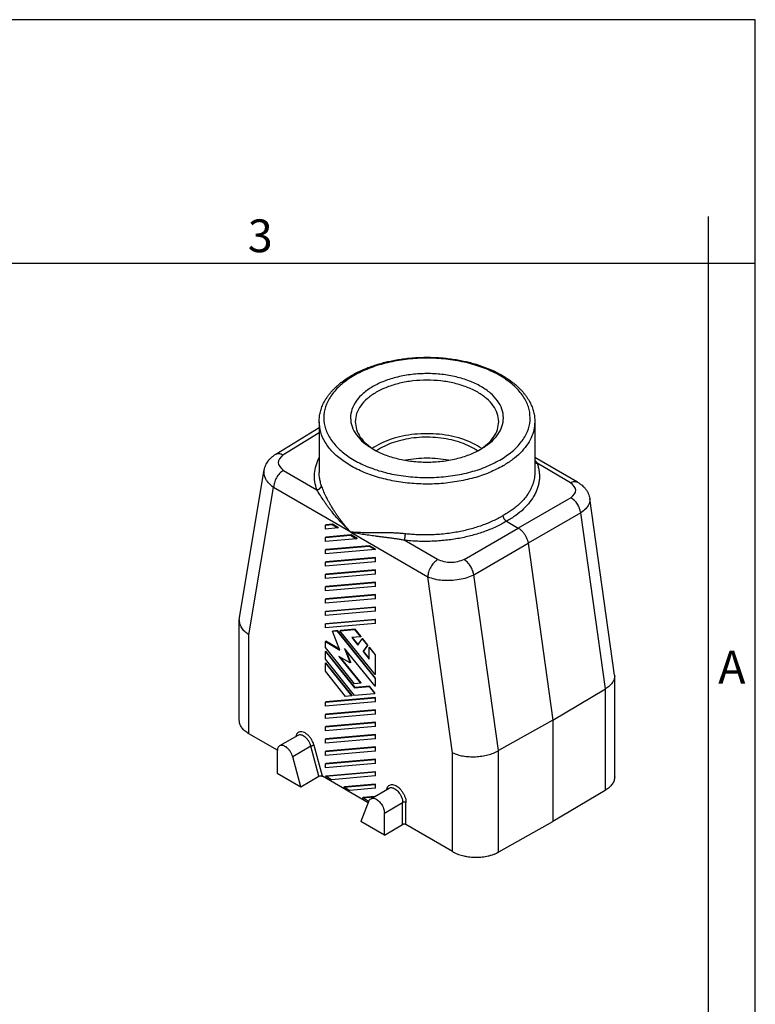
# Model space of a CAD drawing. Units: millimetres. Extents: x -297 to 0, y 0 to 210.
# Drawn here: x -78 to 0, y 105 to 210 of the extents above; entities that cross this region are included whole.
import ezdxf

# ---------------------------------------------------------------- set-up
doc = ezdxf.new("R2010")
doc.units = ezdxf.units.MM
doc.layers.add('1', color=7, linetype='Continuous')
doc.styles.add('CONVERTER_12', font='ARIAL.TTF', dxfattribs={"width": 1.2})

# ---------------------------------------------------------------- blocks, each defined once
blk = doc.blocks.new('_formato_A4', base_point=(9.93, 0))
at = {"layer": '1', "color": 7, "linetype": 'Continuous'}
for p, q in [((0, 210), (-297, 210)), ((0, 0), (0, 210)), ((-5, 184), (-5, 189)), ((-5, 184), (-100.6, 184)), ((-5, 5), (-5, 184)), ((0, 184), (-5, 184))]:
    blk.add_line(p, q, dxfattribs=at)
at = {"layer": '1', "color": 7, "char_height": 3.5, "attachment_point": 5, "line_spacing_factor": 1.320528, "style": 'CONVERTER_12'}
for s, insert in [('3', (-52.8, 186.5)), ('A', (-2.5, 140.5))]:
    blk.add_mtext(s, dxfattribs=dict(at, insert=insert))
blk = doc.blocks.new('A4_oriz_new', base_point=(-297, 0))
at = {"layer": '1'}
blk.add_blockref('_formato_A4', (9.93, 0), dxfattribs=at)

msp = doc.modelspace()

# ---------------------------------------------------------------- linework, layer by layer
at = {"color": 7, "linetype": 'Continuous'}
for p, q in [((-46.518, 167.133), (-46.518, 161.712)), ((-23.518, 167.133), (-23.518, 161.712)), ((-51.143, 163.665), (-46.518, 166.516)), ((-18.971, 160.69), (-23.518, 163.322)), ((-55.017, 146.234), (-52.374, 161.991)), ((-15.009, 140.117), (-17.652, 158.933)), ((-26.533, 156.514), (-25.278, 155.788)), ((-24.234, 154.173), (-21.583, 135.301)), ((-55.036, 135.274), (-55.036, 146.006)), ((-15, 129.25), (-15, 139.981)), ((-21.583, 135.301), (-15.982, 138.647)), ((-21.583, 135.301), (-27.382, 132.049)), ((-21.583, 135.301), (-21.583, 124.5)), ((-50.977, 132.1), (-54.011, 133.856)), ((-48.789, 133.68), (-50.733, 132.554)), ((-50.981, 132.007), (-50.981, 129.647)), ((-48.484, 128.202), (-49.335, 131.389)), ((-50.981, 129.647), (-48.484, 128.202)), ((-48.484, 128.202), (-46.54, 129.327)), ((-41.283, 126.489), (-46.175, 129.321)), ((-41.011, 126.927), (-39.066, 128.053)), ((-16.025, 127.811), (-21.583, 124.5)), ((-41.207, 126.685), (-42.057, 124.482)), ((-41.217, 126.657), (-41.258, 126.654)), ((-39.561, 123.037), (-39.561, 125.397)), ((-39.561, 123.037), (-42.057, 124.482)), ((-39.561, 123.037), (-37.617, 124.163)), ((-32.289, 121.283), (-37.263, 124.163)), ((-27.338, 121.263), (-21.583, 124.5))]:
    msp.add_line(p, q, dxfattribs=at)
at = {"color": 2, "linetype": 'Continuous'}
for p, q in [((-50.374, 163.6), (-46.518, 165.977)), ((-50.332, 161.939), (-46.76, 159.872)), ((-19.704, 160.625), (-23.275, 162.693)), ((-54.011, 144.397), (-51.374, 160.113)), ((-43.15, 155.353), (-51.374, 160.113)), ((-19.662, 159.021), (-25.278, 155.788)), ((-18.617, 157.405), (-24.234, 154.173)), ((-15.982, 138.647), (-18.617, 157.405)), ((-45.854, 156.104), (-45.147, 156.165)), ((-45.801, 156.134), (-45.854, 156.104)), ((-45.854, 155.68), (-45.854, 156.104)), ((-44.511, 155.797), (-45.854, 155.68)), ((-45.094, 156.196), (-45.801, 156.134)), ((-45.094, 156.196), (-45.147, 156.165)), ((-45.147, 156.165), (-44.511, 155.797)), ((-44.458, 155.828), (-45.094, 156.196)), ((-44.458, 155.828), (-44.511, 155.797)), ((-31.062, 152.422), (-25.278, 155.788)), ((-45.854, 154.786), (-43.167, 155.019)), ((-45.801, 154.816), (-45.854, 154.786)), ((-45.854, 154.362), (-45.854, 154.786)), ((-42.531, 154.651), (-45.854, 154.362)), ((-43.114, 155.05), (-45.801, 154.816)), ((-43.114, 155.05), (-43.167, 155.019)), ((-43.167, 155.019), (-42.531, 154.651)), ((-43.15, 155.353), (-34.925, 150.593)), ((-42.478, 154.682), (-43.114, 155.05)), ((-42.478, 154.682), (-42.531, 154.651)), ((-33.883, 152.419), (-37.454, 154.486)), ((-45.854, 153.467), (-41.187, 153.874)), ((-40.551, 153.505), (-45.854, 153.043)), ((-45.801, 153.498), (-45.854, 153.467)), ((-45.854, 153.043), (-45.854, 153.467)), ((-41.134, 153.904), (-45.801, 153.498)), ((-41.134, 153.904), (-41.187, 153.874)), ((-41.187, 153.874), (-40.551, 153.505)), ((-40.498, 153.536), (-41.134, 153.904)), ((-40.498, 153.536), (-40.551, 153.505)), ((-30.017, 150.807), (-24.234, 154.173)), ((-45.854, 152.149), (-40.551, 152.611)), ((-40.498, 152.641), (-45.801, 152.18)), ((-40.498, 152.641), (-40.551, 152.611)), ((-40.551, 152.611), (-40.551, 152.187)), ((-40.498, 152.218), (-40.498, 152.641)), ((-40.551, 152.187), (-45.854, 151.725)), ((-45.801, 152.18), (-45.854, 152.149)), ((-45.854, 151.725), (-45.854, 152.149)), ((-45.854, 150.831), (-40.551, 151.292)), ((-40.498, 151.323), (-45.801, 150.861)), ((-40.498, 152.218), (-40.551, 152.187)), ((-40.498, 151.323), (-40.551, 151.292)), ((-40.551, 151.292), (-40.551, 150.869)), ((-40.498, 150.899), (-40.498, 151.323)), ((-40.551, 150.869), (-45.854, 150.407)), ((-45.801, 150.861), (-45.854, 150.831)), ((-45.854, 150.407), (-45.854, 150.831)), ((-40.498, 150.899), (-40.551, 150.869)), ((-32.289, 131.824), (-34.925, 150.593)), ((-27.382, 132.049), (-30.017, 150.807)), ((-45.854, 149.512), (-40.551, 149.974)), ((-40.551, 149.55), (-45.854, 149.089)), ((-45.801, 149.543), (-45.854, 149.512)), ((-45.854, 149.089), (-45.854, 149.512)), ((-40.498, 150.005), (-45.801, 149.543)), ((-40.498, 150.005), (-40.551, 149.974)), ((-40.551, 149.974), (-40.551, 149.55)), ((-40.498, 149.581), (-40.551, 149.55)), ((-40.498, 149.581), (-40.498, 150.005)), ((-45.854, 148.194), (-40.551, 148.656)), ((-40.551, 148.232), (-45.854, 147.77)), ((-45.801, 148.225), (-45.854, 148.194)), ((-45.854, 147.77), (-45.854, 148.194)), ((-40.498, 148.686), (-45.801, 148.225)), ((-40.498, 148.686), (-40.551, 148.656)), ((-40.551, 148.656), (-40.551, 148.232)), ((-40.498, 148.263), (-40.551, 148.232)), ((-40.498, 148.263), (-40.498, 148.686)), ((-45.854, 146.876), (-40.551, 147.337)), ((-40.498, 147.368), (-45.801, 146.906)), ((-40.498, 147.368), (-40.551, 147.337)), ((-40.551, 147.337), (-40.551, 146.914)), ((-40.498, 146.944), (-40.498, 147.368)), ((-40.551, 146.914), (-45.854, 146.452)), ((-45.801, 146.906), (-45.854, 146.876)), ((-45.854, 146.452), (-45.854, 146.876)), ((-45.854, 145.557), (-40.551, 146.019)), ((-40.498, 146.05), (-45.801, 145.588)), ((-40.498, 146.944), (-40.551, 146.914)), ((-40.498, 146.05), (-40.551, 146.019)), ((-40.551, 146.019), (-40.551, 145.595)), ((-40.498, 145.626), (-40.498, 146.05)), ((-40.551, 145.595), (-45.854, 145.134)), ((-45.801, 145.588), (-45.854, 145.557)), ((-45.854, 145.134), (-45.854, 145.557)), ((-44.299, 144.845), (-42.743, 144.981)), ((-42.69, 145.011), (-44.246, 144.876)), ((-42.69, 145.011), (-42.743, 144.981)), ((-42.743, 144.981), (-42.107, 144.189)), ((-42.054, 144.219), (-42.69, 145.011)), ((-40.498, 145.626), (-40.551, 145.595)), ((-54.011, 133.856), (-54.011, 144.397)), ((-45.08, 144.777), (-44.617, 144.818)), ((-45.027, 144.808), (-45.08, 144.777)), ((-44.305, 142.782), (-45.08, 144.777)), ((-44.564, 144.848), (-45.027, 144.808)), ((-44.564, 144.848), (-44.617, 144.818)), ((-44.617, 144.818), (-40.551, 139.757)), ((-40.498, 139.788), (-44.564, 144.848)), ((-44.246, 144.876), (-44.299, 144.845)), ((-40.551, 140.181), (-44.299, 144.845)), ((-42.107, 144.189), (-43.026, 144.109)), ((-43.026, 144.109), (-42.382, 143.308)), ((-42.346, 143.359), (-42.953, 144.115)), ((-42.382, 143.308), (-41.923, 143.96)), ((-42.054, 144.219), (-42.107, 144.189)), ((-41.87, 143.99), (-41.923, 143.96)), ((-41.923, 143.96), (-41.371, 143.274)), ((-41.318, 143.304), (-41.87, 143.99)), ((-45.801, 143.709), (-45.854, 143.678)), ((-45.854, 143.062), (-45.854, 143.678)), ((-45.854, 143.678), (-44.305, 142.782)), ((-42.743, 139.19), (-45.854, 143.062)), ((-44.336, 142.861), (-45.801, 143.709)), ((-43.804, 142.958), (-43.203, 141.41)), ((-40.551, 138.91), (-43.804, 142.958)), ((-43.15, 141.44), (-43.678, 142.802)), ((-41.371, 143.274), (-41.831, 142.622)), ((-41.778, 142.652), (-41.318, 143.304)), ((-41.318, 143.304), (-41.371, 143.274)), ((-41.134, 143.075), (-41.187, 143.045)), ((-41.187, 143.045), (-40.551, 142.253)), ((-41.187, 141.82), (-41.187, 143.045)), ((-40.498, 142.283), (-41.134, 143.075)), ((-45.801, 142.669), (-45.854, 142.638)), ((-45.854, 141.791), (-45.854, 142.638)), ((-45.854, 142.638), (-42.743, 138.766)), ((-42.743, 137.918), (-45.854, 141.791)), ((-42.69, 138.797), (-45.801, 142.669)), ((-44.405, 142.105), (-42.107, 139.245)), ((-43.203, 141.41), (-44.405, 142.105)), ((-42.054, 139.276), (-44.26, 142.021)), ((-41.778, 142.652), (-41.831, 142.622)), ((-41.831, 142.622), (-41.187, 141.82)), ((-41.187, 141.917), (-41.778, 142.652)), ((-40.498, 142.283), (-40.551, 142.253)), ((-40.551, 142.253), (-40.551, 140.181)), ((-40.498, 140.212), (-40.498, 142.283)), ((-45.801, 141.398), (-45.854, 141.367)), ((-45.854, 141.367), (-43.061, 137.891)), ((-45.854, 140.52), (-45.854, 141.367)), ((-43.008, 137.921), (-45.801, 141.398)), ((-43.15, 141.44), (-43.203, 141.41)), ((-43.698, 137.835), (-45.854, 140.52)), ((-40.498, 140.212), (-40.551, 140.181)), ((-40.498, 139.788), (-40.551, 139.757)), ((-40.551, 139.757), (-40.551, 138.91)), ((-40.498, 138.94), (-40.498, 139.788)), ((-42.107, 139.245), (-42.743, 139.19)), ((-42.743, 138.766), (-41.187, 138.901)), ((-42.69, 138.797), (-42.743, 138.766)), ((-41.134, 138.932), (-42.69, 138.797)), ((-42.054, 139.276), (-42.107, 139.245)), ((-41.134, 138.932), (-41.187, 138.901)), ((-41.187, 138.901), (-40.622, 138.197)), ((-40.569, 138.228), (-41.134, 138.932)), ((-40.498, 138.94), (-40.551, 138.91)), ((-15.982, 127.837), (-15.982, 138.647)), ((-45.854, 137.224), (-40.551, 137.686)), ((-40.498, 137.716), (-45.801, 137.255)), ((-43.061, 137.891), (-43.698, 137.835)), ((-43.008, 137.921), (-43.061, 137.891)), ((-40.622, 138.103), (-42.743, 137.918)), ((-40.569, 138.228), (-40.622, 138.197)), ((-40.622, 138.197), (-40.622, 138.103)), ((-40.569, 138.134), (-40.622, 138.103)), ((-40.569, 138.134), (-40.569, 138.228)), ((-40.498, 137.716), (-40.551, 137.686)), ((-40.551, 137.686), (-40.551, 137.262)), ((-40.498, 137.293), (-40.498, 137.716)), ((-40.551, 137.262), (-45.854, 136.8)), ((-45.801, 137.255), (-45.854, 137.224)), ((-45.854, 136.8), (-45.854, 137.224)), ((-40.498, 137.293), (-40.551, 137.262)), ((-45.854, 135.906), (-40.551, 136.367)), ((-40.551, 135.944), (-45.854, 135.482)), ((-45.801, 135.936), (-45.854, 135.906)), ((-45.854, 135.482), (-45.854, 135.906)), ((-40.498, 136.398), (-45.801, 135.936)), ((-40.498, 136.398), (-40.551, 136.367)), ((-40.551, 136.367), (-40.551, 135.944)), ((-40.498, 135.974), (-40.551, 135.944)), ((-40.498, 135.974), (-40.498, 136.398)), ((-45.854, 134.587), (-40.551, 135.049)), ((-40.551, 134.625), (-45.854, 134.163)), ((-45.801, 134.618), (-45.854, 134.587)), ((-45.854, 134.163), (-45.854, 134.587)), ((-40.498, 135.08), (-45.801, 134.618)), ((-40.498, 135.08), (-40.551, 135.049)), ((-40.551, 135.049), (-40.551, 134.625)), ((-40.498, 134.656), (-40.551, 134.625)), ((-40.498, 134.656), (-40.498, 135.08)), ((-45.854, 133.269), (-40.551, 133.731)), ((-40.498, 133.761), (-45.801, 133.3)), ((-40.498, 133.761), (-40.551, 133.731)), ((-40.551, 133.731), (-40.551, 133.307)), ((-40.498, 133.338), (-40.498, 133.761)), ((-47.39, 132.514), (-49.335, 131.389)), ((-46.54, 129.327), (-47.39, 132.514)), ((-46.175, 129.321), (-47.048, 132.59)), ((-40.551, 133.307), (-45.854, 132.845)), ((-45.801, 133.3), (-45.854, 133.269)), ((-45.854, 132.845), (-45.854, 133.269)), ((-45.854, 131.951), (-40.551, 132.412)), ((-40.498, 132.443), (-45.801, 131.981)), ((-40.498, 133.338), (-40.551, 133.307)), ((-40.498, 132.443), (-40.551, 132.412)), ((-40.551, 132.412), (-40.551, 131.989)), ((-40.498, 132.019), (-40.498, 132.443)), ((-40.551, 131.989), (-45.854, 131.527)), ((-45.801, 131.981), (-45.854, 131.951)), ((-45.854, 131.527), (-45.854, 131.951)), ((-40.498, 132.019), (-40.551, 131.989)), ((-32.289, 121.283), (-32.289, 131.824)), ((-27.382, 121.239), (-27.382, 132.049)), ((-45.854, 130.632), (-40.551, 131.094)), ((-40.551, 130.67), (-45.854, 130.209)), ((-45.801, 130.663), (-45.854, 130.632)), ((-45.854, 130.209), (-45.854, 130.632)), ((-40.498, 131.125), (-45.801, 130.663)), ((-40.498, 131.125), (-40.551, 131.094)), ((-40.551, 131.094), (-40.551, 130.67)), ((-40.498, 130.701), (-40.551, 130.67)), ((-40.498, 130.701), (-40.498, 131.125)), ((-45.854, 129.314), (-40.551, 129.776)), ((-45.801, 129.345), (-45.854, 129.314)), ((-45.218, 128.946), (-45.854, 129.314)), ((-40.498, 129.806), (-45.801, 129.345)), ((-40.551, 129.352), (-45.218, 128.946)), ((-40.498, 129.806), (-40.551, 129.776)), ((-40.551, 129.776), (-40.551, 129.352)), ((-40.498, 129.383), (-40.551, 129.352)), ((-40.498, 129.383), (-40.498, 129.806)), ((-43.874, 128.168), (-40.551, 128.457)), ((-43.821, 128.199), (-43.874, 128.168)), ((-43.238, 127.8), (-43.874, 128.168)), ((-40.498, 128.488), (-43.821, 128.199)), ((-40.498, 128.488), (-40.551, 128.457)), ((-40.551, 128.457), (-40.551, 128.034)), ((-40.498, 128.064), (-40.498, 128.488)), ((-40.551, 128.034), (-43.238, 127.8)), ((-41.895, 127.022), (-40.661, 127.13)), ((-41.841, 127.053), (-41.895, 127.022)), ((-40.608, 127.16), (-41.841, 127.053)), ((-40.498, 128.064), (-40.551, 128.034)), ((-39.252, 128.078), (-39.318, 127.907)), ((-41.258, 126.654), (-41.895, 127.022)), ((-39.561, 125.397), (-37.617, 126.523)), ((-37.617, 124.163), (-37.617, 126.523)), ((-37.263, 124.163), (-37.263, 126.523))]:
    msp.add_line(p, q, dxfattribs=at)
at = {"color": 7, "linetype": 'Continuous'}
for points, knots in [([(-46.518, 167.133), (-46.512, 167.308), (-46.499, 167.658), (-46.396, 168.184), (-46.229, 168.708), (-46.03, 169.145), (-45.836, 169.489), (-45.662, 169.759), (-45.472, 170.022), (-45.256, 170.288), (-45.016, 170.554), (-44.739, 170.83), (-44.434, 171.102), (-43.975, 171.473), (-43.335, 171.913), (-42.62, 172.312), (-41.983, 172.617), (-41.454, 172.841), (-40.874, 173.059), (-40.272, 173.255), (-39.662, 173.426), (-39.051, 173.573), (-38.43, 173.699), (-37.773, 173.807), (-37.102, 173.892), (-36.402, 173.955), (-35.706, 173.992), (-34.993, 174.004), (-34.304, 173.991), (-33.621, 173.954), (-32.946, 173.893), (-32.263, 173.807), (-31.595, 173.697), (-30.973, 173.57), (-30.374, 173.426), (-29.586, 173.205), (-28.63, 172.874), (-27.737, 172.476), (-27.095, 172.133), (-26.672, 171.881), (-26.287, 171.628), (-25.925, 171.364), (-25.593, 171.095), (-25.289, 170.822), (-25.02, 170.554), (-24.78, 170.288), (-24.564, 170.022), (-24.371, 169.756), (-24.198, 169.486), (-24.004, 169.141), (-23.806, 168.708), (-23.64, 168.184), (-23.537, 167.658), (-23.524, 167.308), (-23.518, 167.133)], [0, 0, 0, 0, 0.5219103, 1.0502685, 1.6008984, 2.16967, 2.4862362, 2.7866338, 3.1319666, 3.4600871, 3.8141981, 4.2053929, 4.6334939, 5.0387583, 5.9757418, 6.9589222, 7.4918352, 8.093736, 8.6825036, 9.3500713, 9.991657, 10.5821656, 11.2343434, 11.893996, 12.576783, 13.2644423, 14.0019218, 14.6660082, 15.4052664, 16.0675741, 16.7191205, 17.4380197, 18.1316337, 18.7498496, 19.3403582, 19.9819439, 21.2026707, 22.3725269, 22.9098159, 23.3880436, 23.8461132, 24.2932156, 24.7321404, 25.1265815, 25.5177763, 25.8718873, 26.2000078, 26.5453406, 26.8570426, 27.1623048, 27.7310765, 28.2817064, 28.8100646, 29.3319749, 29.3319749, 29.3319749, 29.3319749]), ([(-29.255, 164.206), (-28.906, 164.43), (-28.244, 164.854), (-27.473, 165.681), (-26.981, 166.584), (-26.813, 167.544), (-26.984, 168.504), (-27.476, 169.409), (-28.253, 170.226), (-29.281, 170.934), (-30.521, 171.511), (-31.929, 171.939), (-33.451, 172.201), (-35.033, 172.288), (-36.614, 172.197), (-38.135, 171.932), (-39.54, 171.502), (-40.776, 170.922), (-41.8, 170.211), (-42.572, 169.392), (-43.058, 168.486), (-43.223, 167.526), (-43.048, 166.566), (-42.551, 165.664), (-41.775, 164.84), (-41.11, 164.417), (-40.759, 164.193)], [0, 0, 0, 0, 1.241179, 2.3519831, 3.351637, 4.2857475, 5.220078, 6.2203171, 7.3319091, 8.5739197, 9.9430573, 11.4198313, 12.9738122, 14.5678143, 16.1614295, 17.7142804, 19.1892747, 20.556148, 21.7956634, 22.9048938, 23.903383, 24.8370616, 25.77184, 26.7732549, 27.8864251, 29.1300983, 29.1300983, 29.1300983, 29.1300983]), ([(-27.368, 167.133), (-27.398, 167.427), (-27.46, 168.034), (-27.94, 168.882), (-28.662, 169.649), (-29.627, 170.314), (-30.788, 170.856), (-32.107, 171.258), (-33.535, 171.506), (-35.018, 171.589), (-36.501, 171.506), (-37.929, 171.258), (-39.248, 170.856), (-40.409, 170.314), (-41.374, 169.649), (-42.095, 168.882), (-42.575, 168.034), (-42.638, 167.427), (-42.668, 167.133)], [0, 0, 0, 0, 0.8762047, 1.8139649, 2.8559415, 4.0201087, 5.3034898, 6.6879165, 8.144954, 9.6398177, 11.1346815, 12.591719, 13.9761456, 15.2595268, 16.423694, 17.4656706, 18.4034308, 19.2796355, 19.2796355, 19.2796355, 19.2796355]), ([(-42.668, 167.133), (-42.64, 166.851), (-42.583, 166.267), (-42.136, 165.448), (-41.468, 164.694), (-40.885, 164.3), (-40.578, 164.092)], [0, 0, 0, 0, 0.8442664, 1.7439812, 2.7385634, 3.8460173, 3.8460173, 3.8460173, 3.8460173]), ([(-29.458, 164.092), (-29.151, 164.3), (-28.568, 164.694), (-27.9, 165.448), (-27.453, 166.267), (-27.396, 166.851), (-27.368, 167.133)], [0, 0, 0, 0, 1.1074539, 2.1020361, 3.0017509, 3.8460173, 3.8460173, 3.8460173, 3.8460173]), ([(-29.17, 164.279), (-29.479, 164.47), (-30.122, 164.866), (-31.219, 165.291), (-32.42, 165.614), (-33.7, 165.809), (-35.018, 165.875), (-36.336, 165.809), (-37.616, 165.614), (-38.816, 165.291), (-39.913, 164.866), (-40.557, 164.47), (-40.866, 164.279)], [0, 0, 0, 0, 1.0876246, 2.2637819, 3.5125484, 4.8125562, 6.1390133, 7.4654704, 8.7654782, 10.0142447, 11.1904021, 12.2780267, 12.2780267, 12.2780267, 12.2780267]), ([(-29.622, 164.006), (-29.889, 164.175), (-30.445, 164.525), (-31.391, 164.91), (-32.429, 165.21), (-33.539, 165.404), (-34.688, 165.491), (-35.846, 165.467), (-36.983, 165.334), (-38.064, 165.091), (-39.069, 164.76), (-39.675, 164.443), (-39.968, 164.29)], [0, 0, 0, 0, 0.9459713, 1.9671628, 3.0514465, 4.1822754, 5.3402075, 6.50423, 7.6529883, 8.7659927, 9.8248779, 10.8148002, 10.8148002, 10.8148002, 10.8148002]), ([(-40.759, 164.193), (-40.354, 163.987), (-39.511, 163.558), (-38.103, 163.147), (-36.591, 162.882), (-35.018, 162.795), (-33.445, 162.882), (-31.932, 163.147), (-30.525, 163.558), (-29.682, 163.987), (-29.276, 164.193)], [0, 0, 0, 0, 1.3627836, 2.8318462, 4.3772176, 5.9623253, 7.5474331, 9.0928045, 10.5618671, 11.9246507, 11.9246507, 11.9246507, 11.9246507]), ([(-39.968, 164.29), (-40.044, 164.244), (-40.196, 164.155), (-40.342, 164.055), (-40.414, 164.006)], [0, 0, 0, 0, 0.26764397, 0.52877242, 0.52877242, 0.52877242, 0.52877242]), ([(-29.276, 164.193), (-29.273, 164.195), (-29.266, 164.2), (-29.259, 164.204), (-29.255, 164.206)], [0, 0, 0, 0, 0.012382984, 0.024754538, 0.024754538, 0.024754538, 0.024754538]), ([(-52.374, 161.992), (-52.366, 162.033), (-52.351, 162.114), (-52.319, 162.233), (-52.279, 162.352), (-52.215, 162.514), (-52.112, 162.715), (-51.986, 162.905), (-51.872, 163.048), (-51.781, 163.151), (-51.688, 163.246), (-51.59, 163.336), (-51.491, 163.421), (-51.382, 163.505), (-51.267, 163.587), (-51.183, 163.639), (-51.143, 163.665)], [0, 0, 0, 0, 0.1240514, 0.247764, 0.3687371, 0.5026288, 0.7695968, 1.0433834, 1.1862081, 1.3178496, 1.4552755, 1.5837423, 1.7184815, 1.8460245, 1.9976304, 2.1411086, 2.1411086, 2.1411086, 2.1411086]), ([(-51.143, 163.665), (-51.143, 163.665), (-51.143, 163.665), (-51.143, 163.665), (-51.143, 163.665), (-51.143, 163.665), (-51.143, 163.665)], [0, 0, 0, 0, 0.0000355246, 0.00007104921, 0.00010657381, 0.00014209841, 0.00014209841, 0.00014209841, 0.00014209841]), ([(-32.737, 163.013), (-33.111, 163.076), (-33.866, 163.203), (-35.018, 163.249), (-36.17, 163.203), (-36.925, 163.076), (-37.299, 163.013)], [0, 0, 0, 0, 1.1367798, 2.2945713, 3.4523628, 4.5891426, 4.5891426, 4.5891426, 4.5891426]), ([(-52.374, 161.991), (-52.374, 161.991), (-52.374, 161.991), (-52.374, 161.992), (-52.374, 161.992), (-52.374, 161.992), (-52.374, 161.992)], [0, 0, 0, 0, 0.00013240748, 0.00026481495, 0.00039722243, 0.00052962991, 0.00052962991, 0.00052962991, 0.00052962991]), ([(-18.971, 160.69), (-18.927, 160.664), (-18.836, 160.609), (-18.71, 160.525), (-18.59, 160.436), (-18.451, 160.323), (-18.284, 160.167), (-18.131, 159.993), (-18.015, 159.836), (-17.937, 159.714), (-17.869, 159.593), (-17.787, 159.426), (-17.704, 159.208), (-17.67, 159.025), (-17.653, 158.934)], [0, 0, 0, 0, 0.1542072, 0.3176654, 0.455475, 0.6014873, 0.8522456, 1.1418996, 1.2964205, 1.4355041, 1.5758804, 1.7126169, 1.9946142, 2.2716934, 2.2716934, 2.2716934, 2.2716934]), ([(-17.653, 158.934), (-17.653, 158.933), (-17.652, 158.933), (-17.652, 158.933), (-17.652, 158.933), (-17.652, 158.933), (-17.652, 158.933)], [0, 0, 0, 0, 0.00024666884, 0.00049333764, 0.00074000641, 0.00098667517, 0.00098667517, 0.00098667517, 0.00098667517]), ([(-25.278, 155.788), (-25.194, 155.732), (-25.02, 155.617), (-24.793, 155.383), (-24.589, 155.11), (-24.422, 154.808), (-24.296, 154.495), (-24.254, 154.278), (-24.234, 154.173)], [0, 0, 0, 0, 0.3004619, 0.6274451, 0.9709621, 1.3190673, 1.6593073, 1.9801086, 1.9801086, 1.9801086, 1.9801086]), ([(-54.011, 144.397), (-54.161, 144.509), (-54.449, 144.724), (-54.775, 145.126), (-54.994, 145.556), (-55.022, 145.859), (-55.036, 146.006)], [0, 0, 0, 0, 0.5621138, 1.0742357, 1.5419439, 1.9801719, 1.9801719, 1.9801719, 1.9801719]), ([(-15, 139.981), (-15.014, 139.86), (-15.042, 139.606), (-15.254, 139.251), (-15.568, 138.918), (-15.839, 138.741), (-15.982, 138.647)], [0, 0, 0, 0, 0.3618364, 0.7598898, 1.2125508, 1.7258991, 1.7258991, 1.7258991, 1.7258991]), ([(-54.108, 133.914), (-54.244, 134.007), (-54.503, 134.184), (-54.8, 134.521), (-54.998, 134.887), (-55.023, 135.148), (-55.036, 135.274)], [0, 0, 0, 0, 0.4936139, 0.9369764, 1.3383785, 1.7156379, 1.7156379, 1.7156379, 1.7156379]), ([(-54.108, 133.914), (-54.092, 133.904), (-54.06, 133.884), (-54.027, 133.865), (-54.011, 133.856)], [0, 0, 0, 0, 0.05625414, 0.11319177, 0.11319177, 0.11319177, 0.11319177]), ([(-50.733, 132.554), (-50.771, 132.527), (-50.848, 132.471), (-50.924, 132.34), (-50.973, 132.183), (-50.978, 132.068), (-50.981, 132.007)], [0, 0, 0, 0, 0.13662285, 0.28290361, 0.44553375, 0.62733571, 0.62733571, 0.62733571, 0.62733571]), ([(-49.335, 131.389), (-49.365, 131.481), (-49.425, 131.67), (-49.567, 131.931), (-49.74, 132.168), (-49.938, 132.366), (-50.148, 132.513), (-50.358, 132.599), (-50.562, 132.625), (-50.678, 132.577), (-50.733, 132.554)], [0, 0, 0, 0, 0.2909128, 0.5910893, 0.8880597, 1.1697682, 1.4262676, 1.6517439, 1.8471801, 2.0231985, 2.0231985, 2.0231985, 2.0231985]), ([(-32.289, 131.824), (-32.116, 131.752), (-31.754, 131.601), (-31.156, 131.47), (-30.512, 131.398), (-29.842, 131.395), (-29.171, 131.459), (-28.525, 131.592), (-27.922, 131.778), (-27.558, 131.961), (-27.382, 132.049)], [0, 0, 0, 0, 0.5613607, 1.1748723, 1.8272152, 2.5019517, 3.1810141, 3.8460312, 4.4796297, 5.0668261, 5.0668261, 5.0668261, 5.0668261]), ([(-46.54, 129.327), (-46.523, 129.335), (-46.487, 129.353), (-46.425, 129.365), (-46.359, 129.369), (-46.293, 129.363), (-46.23, 129.348), (-46.193, 129.329), (-46.175, 129.321)], [0, 0, 0, 0, 0.05691676, 0.11987614, 0.18649733, 0.25384613, 0.31888612, 0.3789137, 0.3789137, 0.3789137, 0.3789137]), ([(-15, 129.25), (-15.004, 129.179), (-15.01, 129.047), (-15.063, 128.852), (-15.141, 128.666), (-15.256, 128.475), (-15.399, 128.298), (-15.575, 128.126), (-15.767, 127.972), (-15.914, 127.88), (-15.982, 127.837)], [0, 0, 0, 0, 0.2127314, 0.3956775, 0.601599, 0.8166455, 1.0622263, 1.28138, 1.5551461, 1.7989418, 1.7989418, 1.7989418, 1.7989418]), ([(-16.025, 127.811), (-16.021, 127.813), (-16.014, 127.818), (-16.004, 127.824), (-15.993, 127.83), (-15.986, 127.835), (-15.982, 127.837)], [0, 0, 0, 0, 0.012345329, 0.024709554, 0.037052782, 0.049439311, 0.049439311, 0.049439311, 0.049439311]), ([(-41.207, 126.685), (-41.184, 126.736), (-41.139, 126.833), (-41.052, 126.897), (-41.011, 126.927)], [0, 0, 0, 0, 0.16473827, 0.31652523, 0.31652523, 0.31652523, 0.31652523]), ([(-41.011, 126.927), (-40.959, 126.949), (-40.852, 126.994), (-40.662, 126.977), (-40.465, 126.906), (-40.267, 126.78), (-40.077, 126.606), (-39.905, 126.394), (-39.759, 126.155), (-39.65, 125.902), (-39.577, 125.648), (-39.566, 125.479), (-39.561, 125.397)], [0, 0, 0, 0, 0.1650358, 0.3463734, 0.5536018, 0.7885936, 1.0475061, 1.322838, 1.6050117, 1.883662, 2.1488241, 2.3921725, 2.3921725, 2.3921725, 2.3921725]), ([(-37.263, 124.163), (-37.28, 124.171), (-37.316, 124.188), (-37.376, 124.202), (-37.44, 124.207), (-37.504, 124.202), (-37.564, 124.188), (-37.6, 124.171), (-37.617, 124.163)], [0, 0, 0, 0, 0.05665312, 0.11865681, 0.18354914, 0.24844146, 0.31044515, 0.36709827, 0.36709827, 0.36709827, 0.36709827]), ([(-32.289, 121.283), (-32.272, 121.274), (-32.238, 121.255), (-32.205, 121.236), (-32.187, 121.227)], [0, 0, 0, 0, 0.05761025, 0.11588153, 0.11588153, 0.11588153, 0.11588153]), ([(-32.187, 121.227), (-32.096, 121.18), (-31.925, 121.093), (-31.651, 120.985), (-31.37, 120.892), (-31.059, 120.811), (-30.745, 120.75), (-30.432, 120.708), (-30.113, 120.682), (-29.674, 120.67), (-29.121, 120.701), (-28.582, 120.793), (-28.178, 120.902), (-27.886, 121.002), (-27.625, 121.11), (-27.458, 121.199), (-27.382, 121.239)], [0, 0, 0, 0, 0.3070888, 0.5777368, 0.8814141, 1.1938239, 1.5412197, 1.8404148, 2.1418733, 2.4995135, 3.1580007, 3.7999521, 4.1356363, 4.4114001, 4.725676, 4.9810279, 4.9810279, 4.9810279, 4.9810279]), ([(-27.338, 121.263), (-27.342, 121.261), (-27.349, 121.257), (-27.36, 121.251), (-27.371, 121.245), (-27.379, 121.241), (-27.382, 121.239)], [0, 0, 0, 0, 0.012611242, 0.025200253, 0.037781988, 0.050380696, 0.050380696, 0.050380696, 0.050380696])]:
    msp.add_open_spline(points, degree=3, knots=knots, dxfattribs=at)
at = {"color": 2, "linetype": 'Continuous'}
for points, knots in [([(-27.24, 163.039), (-27.754, 162.774), (-28.821, 162.223), (-30.599, 161.676), (-32.513, 161.304), (-34.513, 161.146), (-36.529, 161.199), (-38.495, 161.463), (-40.346, 161.93), (-42.02, 162.585), (-43.463, 163.406), (-44.629, 164.371), (-45.477, 165.454), (-45.97, 166.627), (-46.071, 167.847), (-45.771, 169.051), (-45.095, 170.183), (-44.084, 171.21), (-42.774, 172.107), (-41.208, 172.847), (-39.439, 173.41), (-37.523, 173.777), (-35.523, 173.937), (-33.507, 173.884), (-31.541, 173.619), (-29.69, 173.152), (-28.016, 172.498), (-26.572, 171.676), (-25.407, 170.712), (-24.558, 169.629), (-24.066, 168.455), (-23.965, 167.235), (-24.265, 166.031), (-24.941, 164.901), (-25.948, 163.864), (-26.794, 163.324), (-27.24, 163.039)], [0, 0, 0, 0, 1.7326733, 3.5959148, 5.5564686, 7.5734482, 9.6019119, 11.5961215, 13.5127426, 15.3142255, 16.9726581, 18.4744765, 19.8262757, 21.0607499, 22.2380914, 23.4350006, 24.7222564, 26.1467311, 27.7274406, 29.4601136, 31.3233554, 33.283909, 35.3008887, 37.3293524, 39.3235619, 41.2401832, 43.0416658, 44.7000987, 46.2019168, 47.5537163, 48.7881903, 49.9655319, 51.1624411, 52.4496967, 53.8741718, 55.4548809, 55.4548809, 55.4548809, 55.4548809]), ([(-26.886, 162.427), (-27.373, 162.173), (-28.38, 161.648), (-30.05, 161.1), (-31.848, 160.702), (-33.736, 160.488), (-35.66, 160.457), (-37.565, 160.611), (-39.4, 160.946), (-41.114, 161.453), (-42.66, 162.118), (-43.995, 162.924), (-45.086, 163.851), (-45.892, 164.879), (-46.418, 165.983), (-46.485, 166.757), (-46.518, 167.133)], [0, 0, 0, 0, 1.6439695, 3.4033926, 5.2529989, 7.1615392, 9.0941956, 11.0147555, 12.8877013, 14.680342, 16.3651241, 17.9223052, 19.3432041, 20.634121, 21.8202533, 22.946937, 22.946937, 22.946937, 22.946937]), ([(-23.518, 167.133), (-23.537, 166.841), (-23.577, 166.248), (-23.892, 165.381), (-24.383, 164.55), (-25.06, 163.769), (-25.899, 163.04), (-26.549, 162.636), (-26.886, 162.427)], [0, 0, 0, 0, 0.8743233, 1.777251, 2.7330168, 3.7588716, 4.8645309, 6.052895, 6.052895, 6.052895, 6.052895]), ([(-51.143, 163.665), (-51.13, 163.672), (-51.104, 163.688), (-51.028, 163.72), (-50.906, 163.748), (-50.734, 163.739), (-50.552, 163.691), (-50.435, 163.631), (-50.374, 163.6)], [0, 0, 0, 0, 0.0453305, 0.09091296, 0.24664868, 0.41537328, 0.60173656, 0.80737734, 0.80737734, 0.80737734, 0.80737734]), ([(-50.374, 163.6), (-50.641, 163.319), (-51.176, 162.753), (-50.615, 162.212), (-50.332, 161.939)], [0, 0, 0, 0, 0.9905555, 1.9911443, 1.9911443, 1.9911443, 1.9911443]), ([(-46.76, 159.872), (-46.844, 160.157), (-47.01, 160.723), (-47.028, 161.611), (-46.881, 162.493), (-46.64, 163.04), (-46.518, 163.319)], [0, 0, 0, 0, 0.8880902, 1.7620436, 2.6386426, 3.5486214, 3.5486214, 3.5486214, 3.5486214]), ([(-23.518, 163.044), (-23.474, 162.987), (-23.387, 162.874), (-23.313, 162.753), (-23.275, 162.693)], [0, 0, 0, 0, 0.21473032, 0.42715675, 0.42715675, 0.42715675, 0.42715675]), ([(-51.374, 160.113), (-51.568, 160.269), (-51.932, 160.562), (-52.262, 161.087), (-52.406, 161.573), (-52.384, 161.854), (-52.374, 161.991)], [0, 0, 0, 0, 0.7397872, 1.3957882, 1.8252615, 2.2351036, 2.2351036, 2.2351036, 2.2351036]), ([(-50.332, 161.939), (-50.472, 161.836), (-50.766, 161.617), (-51.084, 161.155), (-51.32, 160.647), (-51.357, 160.285), (-51.374, 160.113)], [0, 0, 0, 0, 0.5191793, 1.0915546, 1.6623631, 2.1773393, 2.1773393, 2.1773393, 2.1773393]), ([(-46.277, 160.335), (-46.279, 160.342), (-46.284, 160.355), (-46.339, 160.513), (-46.424, 160.813), (-46.503, 161.261), (-46.513, 161.562), (-46.518, 161.712)], [0, 0, 0, 0, 0.0209331, 0.0418455, 0.5013972, 0.954088, 1.4039765, 1.4039765, 1.4039765, 1.4039765]), ([(-23.518, 161.712), (-23.518, 161.704), (-23.518, 161.687), (-23.519, 161.562), (-23.532, 161.337), (-23.579, 161.014), (-23.654, 160.694), (-23.757, 160.376), (-23.895, 160.045), (-24.072, 159.702), (-24.293, 159.351), (-24.55, 159.008), (-24.841, 158.675), (-25.165, 158.352), (-25.527, 158.036), (-25.927, 157.729), (-26.365, 157.431), (-26.677, 157.244), (-26.845, 157.15), (-26.858, 157.142), (-26.872, 157.134), (-26.882, 157.129), (-26.886, 157.126)], [0, 0, 0, 0, 0.025466, 0.050934, 0.3747662, 0.6999194, 1.0282022, 1.3613487, 1.7009985, 2.1032766, 2.5171506, 2.9444123, 3.3860533, 3.8427524, 4.3154787, 4.8271953, 5.3562148, 5.9028449, 5.917975, 5.9337174, 5.949709, 5.9655851, 5.9655851, 5.9655851, 5.9655851]), ([(-23.275, 162.693), (-23.229, 162.554), (-23.138, 162.281), (-23.057, 161.858), (-23.019, 161.434), (-23.027, 161.01), (-23.082, 160.588), (-23.181, 160.177), (-23.326, 159.762), (-23.584, 159.21), (-24.03, 158.532), (-24.718, 157.79), (-25.558, 157.098), (-26.2, 156.713), (-26.533, 156.514)], [0, 0, 0, 0, 0.4364355, 0.8645609, 1.2887225, 1.7106296, 2.1345124, 2.5633577, 2.9768833, 3.4495022, 4.3886312, 5.3962041, 6.4785504, 7.6395938, 7.6395938, 7.6395938, 7.6395938]), ([(-23.275, 162.693), (-23.28, 162.692), (-23.29, 162.691), (-23.305, 162.69), (-23.32, 162.689), (-23.335, 162.689), (-23.351, 162.689), (-23.366, 162.69), (-23.381, 162.691), (-23.397, 162.692), (-23.412, 162.694), (-23.428, 162.697), (-23.443, 162.699), (-23.458, 162.703), (-23.473, 162.706), (-23.488, 162.711), (-23.503, 162.715), (-23.513, 162.719), (-23.518, 162.721)], [0, 0, 0, 0, 0.01483887, 0.02980465, 0.04488743, 0.06007672, 0.07536164, 0.09073084, 0.10617268, 0.12167516, 0.13722612, 0.15281322, 0.16842408, 0.18404631, 0.19966768, 0.21527612, 0.23085986, 0.24640751, 0.24640751, 0.24640751, 0.24640751]), ([(-19.704, 160.625), (-19.572, 160.689), (-19.334, 160.805), (-19.084, 160.726), (-18.971, 160.69)], [0, 0, 0, 0, 0.41819607, 0.76095147, 0.76095147, 0.76095147, 0.76095147]), ([(-46.76, 159.872), (-46.753, 159.873), (-46.739, 159.875), (-46.717, 159.879), (-46.694, 159.884), (-46.672, 159.89), (-46.65, 159.897), (-46.627, 159.905), (-46.604, 159.914), (-46.582, 159.924), (-46.56, 159.934), (-46.538, 159.946), (-46.517, 159.958), (-46.496, 159.972), (-46.475, 159.986), (-46.456, 160.001), (-46.437, 160.017), (-46.419, 160.034), (-46.401, 160.051), (-46.385, 160.069), (-46.37, 160.087), (-46.356, 160.106), (-46.343, 160.125), (-46.331, 160.144), (-46.321, 160.163), (-46.311, 160.183), (-46.303, 160.203), (-46.296, 160.222), (-46.29, 160.242), (-46.285, 160.261), (-46.282, 160.28), (-46.279, 160.299), (-46.277, 160.317), (-46.277, 160.329), (-46.277, 160.335)], [0, 0, 0, 0, 0.02189711, 0.04425203, 0.06703921, 0.0902287, 0.1137868, 0.13767562, 0.16185387, 0.18627661, 0.21089621, 0.23566233, 0.26052295, 0.28542462, 0.31031345, 0.33513565, 0.35983838, 0.38437046, 0.40868304, 0.43273039, 0.45647028, 0.47986478, 0.50288028, 0.52548822, 0.54766479, 0.56939143, 0.59065426, 0.61144445, 0.63175732, 0.65159259, 0.67095333, 0.68984608, 0.70827975, 0.72626563, 0.72626563, 0.72626563, 0.72626563]), ([(-43.15, 155.353), (-43.174, 155.376), (-43.224, 155.422), (-43.294, 155.488), (-43.367, 155.558), (-43.461, 155.65), (-43.584, 155.77), (-43.771, 155.957), (-44.002, 156.196), (-44.356, 156.576), (-44.781, 157.059), (-45.183, 157.554), (-45.487, 157.951), (-45.704, 158.244), (-45.907, 158.53), (-46.167, 158.911), (-46.454, 159.354), (-46.665, 159.711), (-46.76, 159.872)], [0, 0, 0, 0, 0.1011822, 0.2021998, 0.290029, 0.4037166, 0.5972489, 0.8045405, 1.1972018, 1.5962479, 2.360542, 3.1283668, 3.5087757, 3.8595962, 4.224154, 4.5581668, 5.2448179, 5.8052031, 5.8052031, 5.8052031, 5.8052031]), ([(-43.15, 155.353), (-43.173, 155.378), (-43.22, 155.429), (-43.287, 155.502), (-43.357, 155.579), (-43.447, 155.68), (-43.563, 155.812), (-43.739, 156.019), (-43.956, 156.284), (-44.205, 156.604), (-44.444, 156.927), (-44.667, 157.246), (-44.884, 157.571), (-45.092, 157.9), (-45.289, 158.231), (-45.466, 158.546), (-45.633, 158.86), (-45.838, 159.27), (-46.063, 159.763), (-46.209, 160.153), (-46.277, 160.335)], [0, 0, 0, 0, 0.1039009, 0.2076369, 0.2980574, 0.414598, 0.6122302, 0.8263087, 1.2299152, 1.6396241, 2.0424721, 2.4365286, 2.8068564, 3.2123869, 3.6057034, 3.9607434, 4.298179, 4.6723165, 5.3363694, 5.9209462, 5.9209462, 5.9209462, 5.9209462]), ([(-19.662, 159.021), (-19.397, 159.288), (-18.86, 159.832), (-19.419, 160.358), (-19.704, 160.625)], [0, 0, 0, 0, 0.9576952, 1.9444843, 1.9444843, 1.9444843, 1.9444843]), ([(-18.617, 157.405), (-18.651, 157.566), (-18.719, 157.897), (-18.961, 158.348), (-19.266, 158.747), (-19.534, 158.932), (-19.662, 159.021)], [0, 0, 0, 0, 0.4898385, 1.0093975, 1.5188945, 1.9811953, 1.9811953, 1.9811953, 1.9811953]), ([(-17.652, 158.933), (-17.648, 158.833), (-17.638, 158.626), (-17.771, 158.241), (-18.087, 157.801), (-18.43, 157.545), (-18.617, 157.405)], [0, 0, 0, 0, 0.2977773, 0.615674, 1.1988305, 1.8946026, 1.8946026, 1.8946026, 1.8946026]), ([(-26.533, 156.514), (-26.9, 156.31), (-27.653, 155.892), (-28.882, 155.397), (-30.198, 154.984), (-31.59, 154.672), (-33.031, 154.461), (-34.27, 154.373), (-35.257, 154.357), (-35.998, 154.373), (-36.722, 154.412), (-37.211, 154.461), (-37.454, 154.486)], [0, 0, 0, 0, 1.258299, 2.5823369, 3.965706, 5.3943299, 6.8549432, 8.333105, 9.1152279, 9.8163481, 10.5567186, 11.2903612, 11.2903612, 11.2903612, 11.2903612]), ([(-26.886, 157.126), (-26.891, 157.124), (-26.9, 157.118), (-26.914, 157.11), (-26.928, 157.102), (-26.976, 157.073), (-27.058, 157.025), (-27.312, 156.881), (-27.715, 156.669), (-28.278, 156.408), (-28.866, 156.167), (-29.479, 155.947), (-30.113, 155.75), (-30.765, 155.577), (-31.433, 155.427), (-32.141, 155.297), (-32.886, 155.191), (-33.666, 155.112), (-34.452, 155.065), (-35.241, 155.05), (-35.979, 155.065), (-36.663, 155.105), (-37.094, 155.144), (-37.325, 155.17), (-37.348, 155.172), (-37.359, 155.173)], [0, 0, 0, 0, 0.0161636, 0.0324491, 0.0485076, 0.0639889, 0.199342, 0.3356532, 0.9407815, 1.5616178, 2.1977784, 2.8487792, 3.5127644, 4.1877101, 4.8727687, 5.5670445, 6.3464473, 7.1306865, 7.9182921, 8.7077708, 9.4976269, 10.131912, 10.7621047, 10.795965, 10.8298115, 10.8298115, 10.8298115, 10.8298115]), ([(-26.533, 156.514), (-26.538, 156.517), (-26.549, 156.524), (-26.565, 156.534), (-26.581, 156.546), (-26.597, 156.558), (-26.614, 156.572), (-26.63, 156.586), (-26.647, 156.602), (-26.663, 156.618), (-26.679, 156.635), (-26.695, 156.654), (-26.711, 156.673), (-26.726, 156.692), (-26.741, 156.713), (-26.756, 156.734), (-26.769, 156.756), (-26.783, 156.778), (-26.795, 156.801), (-26.807, 156.823), (-26.818, 156.847), (-26.829, 156.87), (-26.838, 156.893), (-26.847, 156.916), (-26.855, 156.939), (-26.861, 156.962), (-26.867, 156.984), (-26.873, 157.006), (-26.877, 157.027), (-26.88, 157.048), (-26.883, 157.069), (-26.885, 157.089), (-26.886, 157.108), (-26.886, 157.12), (-26.886, 157.126)], [0, 0, 0, 0, 0.01841606, 0.03756256, 0.05743523, 0.0780231, 0.0993088, 0.1212676, 0.14386796, 0.16707084, 0.1908305, 0.21509407, 0.23980266, 0.26489129, 0.29029018, 0.3159251, 0.34171872, 0.36759138, 0.39346233, 0.41925088, 0.4448774, 0.47026467, 0.49533858, 0.5200295, 0.54427267, 0.56800938, 0.59118703, 0.61376013, 0.6356899, 0.65694511, 0.67750132, 0.69734145, 0.71645483, 0.73483749, 0.73483749, 0.73483749, 0.73483749]), ([(-37.359, 155.173), (-37.499, 155.188), (-37.783, 155.217), (-38.204, 155.244), (-38.623, 155.262), (-38.963, 155.272), (-39.233, 155.277), (-39.429, 155.28), (-39.625, 155.281), (-39.878, 155.283), (-40.191, 155.284), (-40.671, 155.283), (-41.252, 155.283), (-41.815, 155.289), (-42.25, 155.301), (-42.509, 155.311), (-42.712, 155.321), (-42.841, 155.329), (-42.938, 155.336), (-43.011, 155.341), (-43.078, 155.347), (-43.126, 155.351), (-43.15, 155.353)], [0, 0, 0, 0, 0.4218351, 0.8577497, 1.2642196, 1.6798193, 1.87728, 2.076581, 2.2675999, 2.4636025, 2.8364903, 3.2082039, 3.9018473, 4.5796347, 4.8963744, 5.2069827, 5.3588239, 5.5062598, 5.5939575, 5.6523316, 5.7244809, 5.7960486, 5.7960486, 5.7960486, 5.7960486]), ([(-37.454, 154.486), (-37.586, 154.51), (-37.855, 154.559), (-38.254, 154.622), (-38.654, 154.68), (-39.041, 154.732), (-39.426, 154.782), (-39.8, 154.829), (-40.17, 154.876), (-40.642, 154.936), (-41.22, 155.012), (-41.783, 155.096), (-42.223, 155.169), (-42.488, 155.217), (-42.696, 155.257), (-42.829, 155.284), (-42.929, 155.305), (-43.005, 155.321), (-43.075, 155.336), (-43.125, 155.347), (-43.15, 155.353)], [0, 0, 0, 0, 0.4019552, 0.8196927, 1.2117378, 1.6128775, 1.9929534, 2.3770898, 2.7431868, 3.1117245, 3.8041793, 4.4933624, 4.8189171, 5.1416074, 5.3005493, 5.4554282, 5.5463114, 5.6098106, 5.6863772, 5.7625354, 5.7625354, 5.7625354, 5.7625354]), ([(-37.359, 155.173), (-37.359, 155.167), (-37.359, 155.155), (-37.359, 155.136), (-37.359, 155.116), (-37.36, 155.095), (-37.36, 155.073), (-37.361, 155.051), (-37.363, 155.028), (-37.364, 155.005), (-37.366, 154.981), (-37.368, 154.956), (-37.37, 154.931), (-37.373, 154.906), (-37.375, 154.881), (-37.378, 154.856), (-37.381, 154.831), (-37.385, 154.805), (-37.388, 154.78), (-37.392, 154.756), (-37.396, 154.732), (-37.4, 154.708), (-37.404, 154.685), (-37.409, 154.662), (-37.413, 154.641), (-37.418, 154.62), (-37.422, 154.6), (-37.427, 154.581), (-37.431, 154.562), (-37.436, 154.545), (-37.441, 154.529), (-37.445, 154.514), (-37.45, 154.5), (-37.453, 154.49), (-37.454, 154.486)], [0, 0, 0, 0, 0.01834336, 0.0375363, 0.05755684, 0.07837512, 0.09995384, 0.12224744, 0.1452028, 0.16875872, 0.19284692, 0.21739185, 0.24231198, 0.26752003, 0.29292438, 0.31842982, 0.34393896, 0.36935331, 0.39457466, 0.41950643, 0.44405473, 0.46812991, 0.49164721, 0.51452829, 0.53670146, 0.55810304, 0.57867714, 0.59837674, 0.61716312, 0.6350066, 0.65188567, 0.66778742, 0.68270652, 0.69664535, 0.69664535, 0.69664535, 0.69664535]), ([(-33.883, 152.419), (-34.022, 152.315), (-34.316, 152.097), (-34.634, 151.634), (-34.87, 151.127), (-34.907, 150.764), (-34.925, 150.593)], [0, 0, 0, 0, 0.5191793, 1.0915546, 1.6623631, 2.1773393, 2.1773393, 2.1773393, 2.1773393]), ([(-31.062, 152.422), (-31.533, 152.26), (-32.473, 151.936), (-33.414, 152.258), (-33.883, 152.419)], [0, 0, 0, 0, 1.4513712, 2.8941728, 2.8941728, 2.8941728, 2.8941728]), ([(-30.017, 150.807), (-30.054, 150.966), (-30.13, 151.295), (-30.373, 151.742), (-30.675, 152.142), (-30.937, 152.332), (-31.062, 152.422)], [0, 0, 0, 0, 0.4873119, 1.0066978, 1.5156847, 1.9743706, 1.9743706, 1.9743706, 1.9743706]), ([(-34.925, 150.593), (-34.689, 150.507), (-34.19, 150.324), (-33.364, 150.217), (-32.483, 150.204), (-31.6, 150.305), (-30.766, 150.49), (-30.258, 150.705), (-30.017, 150.807)], [0, 0, 0, 0, 0.7499911, 1.5901375, 2.483951, 3.3869305, 4.2523435, 5.0365944, 5.0365944, 5.0365944, 5.0365944]), ([(-47.048, 132.59), (-47.085, 132.706), (-47.161, 132.942), (-47.342, 133.268), (-47.562, 133.561), (-47.812, 133.802), (-48.076, 133.974), (-48.339, 134.068), (-48.588, 134.072), (-48.802, 133.976), (-48.956, 133.788), (-48.997, 133.631), (-49.018, 133.547)], [0, 0, 0, 0, 0.3649247, 0.7412971, 1.1122889, 1.461822, 1.7770584, 2.0514434, 2.2887275, 2.5065844, 2.7326524, 2.9900855, 2.9900855, 2.9900855, 2.9900855]), ([(-47.39, 132.514), (-47.42, 132.607), (-47.48, 132.795), (-47.623, 133.056), (-47.796, 133.294), (-47.993, 133.491), (-48.203, 133.639), (-48.413, 133.725), (-48.618, 133.75), (-48.734, 133.702), (-48.789, 133.68)], [0, 0, 0, 0, 0.2909128, 0.5910893, 0.8880597, 1.1697682, 1.4262676, 1.6517439, 1.8471801, 2.0231985, 2.0231985, 2.0231985, 2.0231985]), ([(-47.048, 132.59), (-47.064, 132.592), (-47.099, 132.595), (-47.156, 132.59), (-47.218, 132.58), (-47.279, 132.563), (-47.338, 132.542), (-47.373, 132.523), (-47.39, 132.514)], [0, 0, 0, 0, 0.04913185, 0.1069841, 0.17040531, 0.23566675, 0.29886371, 0.35628945, 0.35628945, 0.35628945, 0.35628945]), ([(-39.252, 128.078), (-39.221, 128.143), (-39.161, 128.267), (-38.997, 128.396), (-38.795, 128.45), (-38.569, 128.427), (-38.334, 128.334), (-38.098, 128.178), (-37.872, 127.968), (-37.669, 127.713), (-37.497, 127.426), (-37.367, 127.124), (-37.281, 126.822), (-37.269, 126.62), (-37.263, 126.523)], [0, 0, 0, 0, 0.2123459, 0.407895, 0.6061837, 0.8254965, 1.0759182, 1.358846, 1.6693643, 1.9985268, 2.3351129, 2.667072, 2.9828662, 3.2728752, 3.2728752, 3.2728752, 3.2728752]), ([(-39.066, 128.053), (-39.015, 128.074), (-38.907, 128.12), (-38.717, 128.103), (-38.521, 128.032), (-38.322, 127.905), (-38.132, 127.731), (-37.96, 127.519), (-37.815, 127.281), (-37.705, 127.027), (-37.632, 126.774), (-37.622, 126.604), (-37.617, 126.523)], [0, 0, 0, 0, 0.1650358, 0.3463734, 0.5536018, 0.7885936, 1.0475061, 1.322838, 1.6050117, 1.883662, 2.1488241, 2.3921725, 2.3921725, 2.3921725, 2.3921725]), ([(-39.192, 127.98), (-39.198, 127.997), (-39.212, 128.034), (-39.238, 128.063), (-39.252, 128.078)], [0, 0, 0, 0, 0.05588197, 0.11627258, 0.11627258, 0.11627258, 0.11627258]), ([(-37.263, 126.523), (-37.28, 126.531), (-37.316, 126.549), (-37.376, 126.562), (-37.44, 126.567), (-37.504, 126.562), (-37.564, 126.549), (-37.6, 126.531), (-37.617, 126.523)], [0, 0, 0, 0, 0.05665312, 0.11865681, 0.18354914, 0.24844146, 0.31044515, 0.36709827, 0.36709827, 0.36709827, 0.36709827])]:
    msp.add_open_spline(points, degree=3, knots=knots, dxfattribs=at)
at = {"color": 7, "linetype": 'Continuous'}
for points in [[(-55.036, 146.006), (-55.035, 146.044), (-55.033, 146.12), (-55.022, 146.196), (-55.017, 146.234)], [(-15.009, 140.117), (-15.007, 140.094), (-15.001, 140.049), (-15, 140.004), (-15, 139.981)]]:
    msp.add_open_spline(points, degree=3, dxfattribs=at)

# ---------------------------------------------------------------- block references
msp.add_blockref('A4_oriz_new', (-297, 0))

doc.saveas('drawing.dxf')
